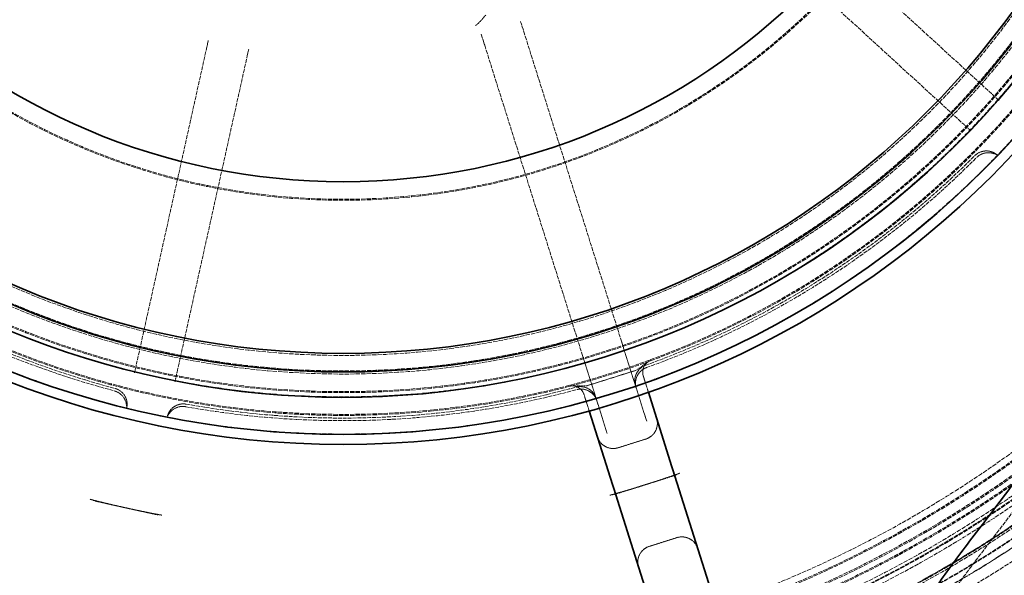
# Model space of a CAD drawing. Units: millimetres. Extents: x 4221 to 9611, y -9 to 2858.
# Drawn here: x 5454 to 5930, y 830 to 1099 of the extents above; entities that cross this region are included whole.
import ezdxf

# ---------------------------------------------------------------- set-up
doc = ezdxf.new("R2010")
doc.units = ezdxf.units.MM
doc.linetypes.add('DASHED', pattern=[0.2068, 0.1655, -0.0413])
for name, color, linetype, lineweight in [('AM_5', 3, 'Continuous', 25), ('Hidden (ISO)', 1, 'DASHED', 18), ('Visible (ISO)', 7, 'Continuous', 35)]:
    doc.layers.add(name, color=color, linetype=linetype, lineweight=lineweight)
doc.dimstyles.new('VARIABEL-ST', dxfattribs={"dimscale": 40, "dimtxt": 7, "dimasz": 2.5, "dimexe": 1, "dimexo": 1, "dimgap": 0.6, "dimtad": 1, "dimdsep": 46, "dimtxsty": 'Standard', "dimcen": 0, "dimclrd": 256, "dimclre": 256, "dimclrt": 5, "dimadec": 0, "dimazin": 0, "dimtp": 0.1, "dimtm": 0.1, "dimtfac": 0.71, "dimtdec": 3, "dimtmove": 0, "dimatfit": 3, "dimfxl": 0, "dimtzin": 0, "dimarcsym": 0})

# ---------------------------------------------------------------- blocks, each defined once
blk = doc.blocks.new('*D9')
at = {"layer": 'AM_5', "lineweight": -2}
for p, q in [((6024.28, 1915.97), (6082.41, 1997.35)), ((6082.41, 1997.35), (6306.41, 1997.35))]:
    blk.add_line(p, q, dxfattribs=at)
at = {"layer": 'AM_5'}
blk.add_solid([(6010.72, 1925.66), (6037.85, 1906.28), (5966.16, 1834.6)], dxfattribs=at)
at = {"layer": 'DEFPOINTS', "color": 0}
for p in [(5966.16, 1834.6), (5254.15, 837.77)]:
    blk.add_point(p, dxfattribs=at)
at = {"layer": 'AM_5', "color": 2, "insert": (6106.41, 2081.35), "char_height": 60, "attachment_point": 1}
blk.add_mtext('1225', dxfattribs=at)

msp = doc.modelspace()

# ---------------------------------------------------------------- linework, layer by layer
at = {"layer": 'Hidden (ISO)', "ltscale": 11.753771}
for p, q in [((5923.46, 1062.65), (5807.9, 1168.55)), ((5794.39, 1153.8), (5909.95, 1047.91)), ((5744.72, 942.64), (5697.59, 1092.14)), ((5544.33, 1085.44), (5510.4, 932.41)), ((5678.52, 1086.12), (5725.65, 936.63)), ((5529.93, 928.09), (5563.85, 1081.12))]:
    msp.add_line(p, q, dxfattribs=at)
at = {"layer": 'Hidden (ISO)', "ltscale": 6.227345}
for p, q in [((5697.59, 1092.14), (5695.87, 1097.59)), ((5676.8, 1091.57), (5678.52, 1086.12))]:
    msp.add_line(p, q, dxfattribs=at)
at = {"layer": 'Hidden (ISO)', "ltscale": 3.405704}
for p, q in [((5545, 1088.5), (5544.33, 1085.44)), ((5563.85, 1081.12), (5564.53, 1084.17))]:
    msp.add_line(p, q, dxfattribs=at)
at = {"layer": 'Hidden (ISO)', "ltscale": 0.453206}
for p, q in [((5926.92, 1059.49), (5923.46, 1062.65)), ((5909.95, 1047.91), (5913.4, 1044.75)), ((5510.4, 932.41), (5509.39, 927.84)), ((5528.91, 923.52), (5529.93, 928.09))]:
    msp.add_line(p, q, dxfattribs=at)
at = {"layer": 'Hidden (ISO)', "ltscale": 2.567543}
msp.add_line((5751.38, 921.54), (5744.72, 942.64), dxfattribs=at)
at = {"layer": 'Hidden (ISO)', "ltscale": 2.567481}
msp.add_line((5725.65, 936.63), (5732.3, 915.53), dxfattribs=at)
at = {"layer": 'Hidden (ISO)', "ltscale": 2.32496}
msp.add_line((5751.38, 928.91), (5728.08, 921.56), dxfattribs=at)
at = {"layer": 'Hidden (ISO)', "ltscale": 0.94671}
for p, q in [((5757.61, 918.4), (5755.12, 926.31)), ((5726.51, 917.29), (5729, 909.38))]:
    msp.add_line(p, q, dxfattribs=at)
at = {"layer": 'Hidden (ISO)', "ltscale": 2.658445}
for p, q in [((5756.77, 904.44), (5751.38, 921.54)), ((5732.3, 915.53), (5737.7, 898.42))]:
    msp.add_line(p, q, dxfattribs=at)
at = {"layer": 'Hidden (ISO)', "ltscale": 1.332543}
for p, q in [((5756.36, 895.76), (5743.01, 891.55)), ((5771.4, 848.08), (5758.04, 843.87))]:
    msp.add_line(p, q, dxfattribs=at)
at = {"layer": 'Hidden (ISO)', "ltscale": 0.951788}
for p, q in [((5756, 873.63), (5765.54, 876.64)), ((5746.46, 870.62), (5756, 873.63))]:
    msp.add_line(p, q, dxfattribs=at)
at = {"layer": 'Hidden (ISO)', "ltscale": 0.371755}
for p, q in [((5765.54, 876.64), (5769.26, 877.81)), ((5742.74, 869.45), (5746.46, 870.62))]:
    msp.add_line(p, q, dxfattribs=at)
at = {"layer": 'Hidden (ISO)', "ltscale": 1.373687}
for p, q in [((5491.05, 865.62), (5505.14, 862.49)), ((5505.14, 862.49), (5519.23, 859.37))]:
    msp.add_line(p, q, dxfattribs=at)
at = {"layer": 'Hidden (ISO)', "ltscale": 12.978786}
msp.add_circle((5610.16, 1336.18), 589.5, dxfattribs=at)
at = {"layer": 'Hidden (ISO)', "ltscale": 13.091458}
msp.add_circle((5610.16, 1336.18), 586, dxfattribs=at)
at = {"layer": 'Hidden (ISO)', "ltscale": 13.086194}
msp.add_circle((5610.16, 1336.18), 585.76, dxfattribs=at)
at = {"layer": 'Hidden (ISO)', "ltscale": 12.993161}
msp.add_circle((5610.16, 1336.18), 581.6, dxfattribs=at)
at = {"layer": 'Hidden (ISO)', "ltscale": 12.973771}
msp.add_circle((5610.16, 1336.18), 580.73, dxfattribs=at)
at = {"layer": 'Hidden (ISO)', "ltscale": 12.968587}
msp.add_circle((5610.16, 1336.18), 580.5, dxfattribs=at)
at = {"layer": 'Hidden (ISO)', "ltscale": 12.983025}
msp.add_circle((5610.16, 1336.18), 572.6, dxfattribs=at)
at = {"layer": 'Hidden (ISO)', "ltscale": 13.129835}
msp.add_circle((5610.16, 1336.18), 570.43, dxfattribs=at)
at = {"layer": 'Hidden (ISO)', "ltscale": 13.122415}
msp.add_circle((5610.16, 1336.18), 570.11, dxfattribs=at)
at = {"layer": 'Hidden (ISO)', "ltscale": 13.121049}
msp.add_circle((5610.16, 1336.18), 570.05, dxfattribs=at)
at = {"layer": 'Hidden (ISO)', "ltscale": 13.088003}
msp.add_circle((5610.16, 1336.18), 568.61, dxfattribs=at)
at = {"layer": 'Hidden (ISO)', "ltscale": 12.988141}
msp.add_circle((5610.16, 1336.18), 564.28, dxfattribs=at)
at = {"layer": 'Hidden (ISO)', "ltscale": 12.975843}
msp.add_circle((5610.16, 1336.18), 563.74, dxfattribs=at)
at = {"layer": 'Hidden (ISO)', "ltscale": 13.112568}
msp.add_circle((5610.16, 1336.18), 561.05, dxfattribs=at)
at = {"layer": 'Hidden (ISO)', "ltscale": 13.097963}
msp.add_circle((5610.16, 1336.18), 560.43, dxfattribs=at)
at = {"layer": 'Hidden (ISO)', "ltscale": 12.977615}
msp.add_circle((5610.16, 1336.18), 555.28, dxfattribs=at)
at = {"layer": 'Hidden (ISO)', "ltscale": 12.965129}
msp.add_circle((5610.16, 1336.18), 554.74, dxfattribs=at)
at = {"layer": 'Hidden (ISO)', "ltscale": 13.088989}
msp.add_circle((5610.16, 1336.18), 551.43, dxfattribs=at)
at = {"layer": 'Hidden (ISO)', "ltscale": 13.047079}
msp.add_circle((5610.16, 1336.18), 438.01, dxfattribs=at)
at = {"layer": 'Hidden (ISO)', "ltscale": 13.034267}
msp.add_circle((5610.16, 1336.18), 429, dxfattribs=at)
at = {"layer": 'Hidden (ISO)', "ltscale": 13.019076}
msp.add_circle((5610.16, 1336.18), 428.5, dxfattribs=at)
at = {"layer": 'Hidden (ISO)', "ltscale": 13.021246}
msp.add_circle((5610.16, 1336.18), 420, dxfattribs=at)
msp.add_circle((5610.16, 1336.18), 420, dxfattribs=at)
at = {"layer": 'Hidden (ISO)', "ltscale": 12.95924}
msp.add_circle((5610.16, 1336.18), 418, dxfattribs=at)
at = {"layer": 'Hidden (ISO)', "ltscale": 12.943739}
msp.add_circle((5610.16, 1336.18), 417.5, dxfattribs=at)
at = {"layer": 'Hidden (ISO)', "ltscale": 12.944385}
msp.add_circle((5610.16, 1336.18), 409, dxfattribs=at)
at = {"layer": 'Hidden (ISO)', "ltscale": 13.171313}
msp.add_circle((5610.16, 1336.18), 407.5, dxfattribs=at)
at = {"layer": 'Hidden (ISO)', "ltscale": 12.928897}
msp.add_circle((5610.16, 1336.18), 400, dxfattribs=at)
at = {"layer": 'Hidden (ISO)', "ltscale": 12.992691}
msp.add_circle((5610.16, 1336.18), 325, dxfattribs=at)
at = {"layer": 'Hidden (ISO)', "ltscale": 12.972702}
msp.add_circle((5610.16, 1336.18), 324.5, dxfattribs=at)
at = {"layer": 'Hidden (ISO)', "ltscale": 13.055138}
msp.add_arc((5610.16, 1336.18), 580.47, 44.11838, 35.88162, dxfattribs=at)
at = {"layer": 'Hidden (ISO)', "ltscale": 13.416166}
msp.add_arc((5610.16, 1336.18), 612.5, 295.61621, 13.47664, dxfattribs=at)
at = {"layer": 'Hidden (ISO)', "ltscale": 13.016334}
msp.add_arc((5610.16, 1336.18), 605, 296.59149, 13.06794, dxfattribs=at)
at = {"layer": 'Hidden (ISO)', "ltscale": 13.316858}
msp.add_arc((5610.16, 1336.18), 595, 297.96952, 12.22286, dxfattribs=at)
msp.add_arc((5610.16, 1336.18), 595, 297.96952, 12.22286, dxfattribs=at)
at = {"layer": 'Hidden (ISO)', "ltscale": 12.662485}
msp.add_arc((5610.16, 1336.18), 589.47, 298.77597, 10.04323, dxfattribs=at)
at = {"layer": 'Hidden (ISO)', "ltscale": 11.48108}
for start, end in [(289.8538, 315.1462), (229.8538, 255.1462), (259.8538, 285.1462)]:
    msp.add_arc((5610.16, 1336.18), 430.28, start, end, dxfattribs=at)
at = {"layer": 'Hidden (ISO)', "ltscale": 1.121976}
for centre, start, end in [((5920.86, 1027.06), 50.7216, 135.1462), ((5497.8, 912.55), 350.7216, 75.1462), ((5532.95, 904.75), 79.8538, 164.2784)]:
    msp.add_arc(centre, 8, start, end, dxfattribs=at)
at = {"layer": 'Hidden (ISO)', "ltscale": 0.851774}
for centre, start, end in [((5921.78, 1026.21), 71.0582, 135.153), ((5497.53, 911.32), 11.0582, 75.153), ((5532.68, 903.53), 79.847, 143.9418)]:
    msp.add_arc(centre, 8, start, end, dxfattribs=at)
at = {"layer": 'Hidden (ISO)', "ltscale": 11.520632}
for start, end in [(289.847, 315.153), (229.847, 255.153), (259.847, 285.153)]:
    msp.add_arc((5610.16, 1336.18), 431.54, start, end, dxfattribs=at)
at = {"layer": 'Hidden (ISO)', "ltscale": 1.164794}
for centre, start, end in [((5759.01, 923.95), 109.8538, 197.5), ((5724.67, 913.12), 17.5, 105.1462)]:
    msp.add_arc(centre, 8, start, end, dxfattribs=at)
at = {"layer": 'Hidden (ISO)', "ltscale": 1.164883}
for centre, start, end in [((5759.38, 922.75), 109.847, 197.5), ((5725.05, 911.93), 17.5, 105.153)]:
    msp.add_arc(centre, 8, start, end, dxfattribs=at)
at = {"layer": 'Hidden (ISO)', "ltscale": 1.196077}
for centre, start, end in [((5753.95, 903.39), 287.5, 17.5), ((5740.6, 899.18), 197.5, 287.5), ((5773.8, 840.45), 17.5, 107.5), ((5760.45, 836.24), 107.5, 197.5)]:
    msp.add_arc(centre, 8, start, end, dxfattribs=at)
at = {"layer": 'Hidden (ISO)', "ltscale": 1.690184}
for start, end in [(255.4031, 257.5), (257.5, 259.5969)]:
    msp.add_arc((5610.16, 1336.18), 485.19, start, end, dxfattribs=at)
for start_param, end_param in [(4.712389, 4.748987), (4.675791, 4.712389)]:
    msp.add_ellipse((5610.1, 1336.36), major_axis=(462.73, 145.9), ratio=1, start_param=start_param, end_param=end_param, dxfattribs=at)
at = {"layer": 'Hidden (ISO)', "ltscale": 1.068888}
msp.add_open_spline([(5674.06, 1095.7), (5674.06, 1095.7), (5674.06, 1095.7), (5674.15, 1095.69), (5674.32, 1095.77), (5674.8, 1096.14), (5675.11, 1096.42), (5675.94, 1097.24), (5676.49, 1097.82), (5677.7, 1099.18), (5678.35, 1099.93), (5679.01, 1100.73)], degree=3, knots=[-0.001418, -0.001418, -0.001418, -0.001418, 0, 0, 0.252085, 0.252085, 0.501028, 0.501028, 0.813078, 0.813078, 1.124669, 1.124669, 1.124669, 1.124669], dxfattribs=at)
at = {"layer": 'Hidden (ISO)', "ltscale": 0.621811}
for points, knots in [([(5926.1, 1033.12), (5926.12, 1033.11), (5926.12, 1033.11), (5926.07, 1033.14), (5926.02, 1033.17), (5925.86, 1033.24), (5925.76, 1033.28), (5925.49, 1033.39), (5925.32, 1033.46), (5924.91, 1033.6), (5924.66, 1033.68), (5924.38, 1033.78)], [0, 0, 0, 0, 0.1481383, 0.1481383, 0.2962766, 0.2962766, 0.4444149, 0.4444149, 0.5925532, 0.5925532, 0.7406915, 0.7406915, 0.7406915, 0.7406915]), ([(5505.67, 911.04), (5505.67, 911.02), (5505.67, 911.02), (5505.67, 911.08), (5505.67, 911.13), (5505.65, 911.3), (5505.64, 911.41), (5505.6, 911.71), (5505.57, 911.88), (5505.49, 912.31), (5505.44, 912.56), (5505.38, 912.86)], [0, 0, 0, 0, 0.1481383, 0.1481383, 0.2962766, 0.2962766, 0.4444149, 0.4444149, 0.5925532, 0.5925532, 0.7406915, 0.7406915, 0.7406915, 0.7406915]), ([(5526.21, 908.24), (5526.03, 908), (5525.88, 907.79), (5525.63, 907.44), (5525.53, 907.29), (5525.37, 907.04), (5525.31, 906.94), (5525.22, 906.8), (5525.2, 906.75), (5525.17, 906.69), (5525.17, 906.69), (5525.18, 906.71)], [2.2104335, 2.2104335, 2.2104335, 2.2104335, 2.3585728, 2.3585728, 2.5067121, 2.5067121, 2.6548514, 2.6548514, 2.8029907, 2.8029907, 2.95113, 2.95113, 2.95113, 2.95113])]:
    msp.add_open_spline(points, degree=3, knots=knots, dxfattribs=at)
at = {"layer": 'Hidden (ISO)', "ltscale": 0.049526}
for points, knots in [([(5926.1, 1033.12), (5926.09, 1033.13), (5926.08, 1033.14), (5926.05, 1033.15), (5926.04, 1033.16), (5926.02, 1033.18), (5926.01, 1033.19), (5925.98, 1033.21), (5925.97, 1033.22), (5925.95, 1033.24), (5925.94, 1033.24), (5925.92, 1033.25)], [9.92165365, 9.92165365, 9.92165365, 9.92165365, 9.93285081, 9.93285081, 9.94404797, 9.94404797, 9.95524513, 9.95524513, 9.96644229, 9.96644229, 9.97763945, 9.97763945, 9.97763945, 9.97763945]), ([(5505.67, 911.04), (5505.67, 911.05), (5505.67, 911.07), (5505.67, 911.09), (5505.68, 911.11), (5505.68, 911.14), (5505.68, 911.15), (5505.69, 911.18), (5505.69, 911.2), (5505.69, 911.23), (5505.69, 911.24), (5505.7, 911.26)], [-0.11613219, -0.11613219, -0.11613219, -0.11613219, -0.10493502, -0.10493502, -0.09373784, -0.09373784, -0.08254067, -0.08254067, -0.07134349, -0.07134349, -0.06014632, -0.06014632, -0.06014632, -0.06014632]), ([(5525.25, 906.92), (5525.24, 906.91), (5525.24, 906.89), (5525.23, 906.86), (5525.23, 906.85), (5525.22, 906.82), (5525.21, 906.81), (5525.2, 906.78), (5525.2, 906.77), (5525.19, 906.74), (5525.19, 906.72), (5525.18, 906.71)], [-0.05598667, -0.05598667, -0.05598667, -0.05598667, -0.04478934, -0.04478934, -0.033592, -0.033592, -0.02239467, -0.02239467, -0.01119733, -0.01119733, 0, 0, 0, 0])]:
    msp.add_open_spline(points, degree=3, knots=knots, dxfattribs=at)
at = {"layer": 'Hidden (ISO)', "ltscale": 2.285355}
msp.add_open_spline([(5755.12, 926.31), (5754.96, 926.81), (5754.87, 927.31), (5754.82, 928.28), (5754.86, 928.76), (5755.07, 929.89), (5755.3, 930.51), (5755.84, 931.46), (5756.09, 931.81), (5756.68, 932.46), (5757.01, 932.75), (5757.49, 933.09), (5757.59, 933.16), (5757.7, 933.23)], degree=3, knots=[0, 0, 0, 0, 0.482075, 0.482075, 0.982539, 0.982539, 1.746269, 1.746269, 2.273746, 2.273746, 2.801218, 2.801218, 2.933674, 2.933674, 2.933674, 2.933674], dxfattribs=at)
at = {"layer": 'Hidden (ISO)', "ltscale": 0.394858}
msp.add_open_spline([(5755.61, 931.86), (5756.38, 932.39), (5757.26, 933.04), (5758.17, 933.49)], degree=3, dxfattribs=at)
at = {"layer": 'Hidden (ISO)', "ltscale": 0.129083}
msp.add_open_spline([(5757.7, 933.23), (5757.73, 933.24), (5757.76, 933.26), (5757.91, 933.35), (5758.03, 933.42), (5758.17, 933.49)], degree=3, knots=[2.9336739, 2.9336739, 2.9336739, 2.9336739, 2.9706137, 2.9706137, 3.1102875, 3.1102875, 3.1102875, 3.1102875], dxfattribs=at)
at = {"layer": 'Hidden (ISO)', "ltscale": 0.100199}
for points, knots in [([(5758.17, 933.49), (5758.36, 933.58), (5758.55, 933.67), (5758.75, 933.74), (5758.76, 933.74), (5758.76, 933.74)], [0.3526059, 0.3526059, 0.3526059, 0.3526059, 0.4560064, 0.4560064, 0.4577736, 0.4577736, 0.4577736, 0.4577736]), ([(5719.26, 921.29), (5719.26, 921.29), (5719.26, 921.29), (5719.47, 921.34), (5719.68, 921.39), (5719.89, 921.42)], [-0.0017686, -0.0017686, -0.0017686, -0.0017686, 0, 0, 0.103478, 0.103478, 0.103478, 0.103478])]:
    msp.add_open_spline(points, degree=3, knots=knots, dxfattribs=at)
at = {"layer": 'Hidden (ISO)', "ltscale": 0.586145}
msp.add_open_spline([(5755.61, 931.86), (5755.01, 931.44), (5754.45, 931.04), (5753.35, 930.24), (5752.98, 929.96), (5752.4, 929.53), (5752.16, 929.36), (5751.85, 929.16), (5751.74, 929.09), (5751.6, 929.01), (5751.55, 928.98), (5751.46, 928.94), (5751.42, 928.92), (5751.38, 928.91)], degree=3, knots=[0.2816525, 0.2816525, 0.2816525, 0.2816525, 0.5444101, 0.5444101, 0.7539174, 0.7539174, 0.8807831, 0.8807831, 0.9502026, 0.9502026, 0.9816861, 0.9816861, 1.0070118, 1.0070118, 1.0070118, 1.0070118], dxfattribs=at)
at = {"layer": 'Hidden (ISO)', "ltscale": 0.39484}
msp.add_open_spline([(5719.89, 921.42), (5719.97, 921.43), (5720.06, 921.44), (5720.27, 921.47), (5720.4, 921.48), (5720.61, 921.49), (5720.68, 921.5), (5720.79, 921.51), (5720.83, 921.51), (5720.89, 921.51), (5720.91, 921.51), (5720.95, 921.51), (5720.97, 921.52), (5721.58, 921.54), (5722.23, 921.54), (5722.92, 921.55)], degree=3, knots=[0, 0, 0, 0, 0.039621, 0.039621, 0.1009373, 0.1009373, 0.1325581, 0.1325581, 0.1486344, 0.1486344, 0.1567423, 0.1567423, 0.1659086, 0.1659086, 0.415752, 0.415752, 0.415752, 0.415752], dxfattribs=at)
at = {"layer": 'Hidden (ISO)', "ltscale": 0.129084}
msp.add_open_spline([(5720.43, 921.47), (5720.33, 921.47), (5720.23, 921.46), (5720.05, 921.44), (5719.97, 921.43), (5719.89, 921.42)], degree=3, knots=[2.9346241, 2.9346241, 2.9346241, 2.9346241, 3.0377517, 3.0377517, 3.1111886, 3.1111886, 3.1111886, 3.1111886], dxfattribs=at)
at = {"layer": 'Hidden (ISO)', "ltscale": 2.285354}
msp.add_open_spline([(5720.43, 921.47), (5720.59, 921.48), (5720.75, 921.49), (5721.15, 921.48), (5721.38, 921.46), (5722.08, 921.36), (5722.52, 921.25), (5723.65, 920.81), (5724.32, 920.4), (5725.33, 919.44), (5725.7, 918.98), (5726.21, 918.08), (5726.38, 917.7), (5726.51, 917.29)], degree=3, knots=[-2.934624, -2.934624, -2.934624, -2.934624, -2.759928, -2.759928, -2.482103, -2.482103, -1.926449, -1.926449, -1.019778, -1.019778, -0.396526, -0.396526, 0, 0, 0, 0], dxfattribs=at)
at = {"layer": 'Hidden (ISO)', "ltscale": 0.586142}
msp.add_open_spline([(5728.08, 921.56), (5728.04, 921.55), (5728, 921.54), (5727.86, 921.52), (5727.76, 921.51), (5727.47, 921.49), (5727.26, 921.49), (5726.23, 921.5), (5724.88, 921.55), (5723.16, 921.55), (5723.04, 921.55), (5722.92, 921.55)], degree=3, knots=[0, 0, 0, 0, 0.0128509, 0.0128509, 0.0358203, 0.0358203, 0.0693103, 0.0693103, 0.2026629, 0.2026629, 0.212281, 0.212281, 0.212281, 0.212281], dxfattribs=at)
at = {"layer": 'Hidden (ISO)', "ltscale": 11.752666}
msp.add_open_spline([(5900.41, 814.7), (5903.43, 820.38), (5907.86, 826.47), (5918.16, 840.24), (5923.84, 847.59), (5936.36, 864.09), (5943.3, 873.36), (5957.2, 892.59), (5964.17, 902.51), (5971.24, 912.94)], degree=3, knots=[0, 0, 0, 0, 5.183711, 5.183711, 9.848799, 9.848799, 14.785104, 14.785104, 19.425527, 19.425527, 19.425527, 19.425527], dxfattribs=at)
at = {"layer": 'Hidden (ISO)', "ltscale": 0.326018}
for points, knots in [([(5772.43, 879.12), (5772.01, 878.94), (5771.54, 878.71), (5770.4, 878.21), (5769.85, 878), (5769.26, 877.81)], [0, 0, 0, 0, 0.1369032, 0.1369032, 0.2781289, 0.2781289, 0.2781289, 0.2781289]), ([(5742.74, 869.45), (5742.15, 869.26), (5741.58, 869.12), (5740.36, 868.88), (5739.84, 868.8), (5739.4, 868.7)], [0, 0, 0, 0, 0.1844167, 0.1844167, 0.3643435, 0.3643435, 0.3643435, 0.3643435])]:
    msp.add_open_spline(points, degree=3, knots=knots, dxfattribs=at)
at = {"layer": 'Hidden (ISO)', "ltscale": 0.041512}
for points in [[(5772.83, 879.28), (5772.7, 879.23), (5772.56, 879.18), (5772.43, 879.12)], [(5739.4, 868.7), (5739.25, 868.67), (5739.11, 868.64), (5738.97, 868.6)]]:
    msp.add_open_spline(points, degree=3, dxfattribs=at)
at = {"layer": 'Hidden (ISO)', "ltscale": 0.088364}
msp.add_open_spline([(5488.76, 866.36), (5488.47, 866.48), (5488.17, 866.58), (5487.88, 866.65)], degree=3, dxfattribs=at)
at = {"layer": 'Hidden (ISO)', "ltscale": 0.22944}
for points, knots in [([(5491.05, 865.62), (5490.87, 865.66), (5490.69, 865.7), (5490.34, 865.8), (5490.18, 865.84), (5489.58, 866.03), (5489.2, 866.18), (5488.76, 866.36)], [0, 0, 0, 0, 0.0557339, 0.0557339, 0.1077385, 0.1077385, 0.2425257, 0.2425257, 0.2425257, 0.2425257]), ([(5521.62, 859.07), (5521.49, 859.08), (5521.35, 859.09), (5521.07, 859.1), (5520.92, 859.12), (5520.25, 859.18), (5519.74, 859.26), (5519.23, 859.37)], [0, 0, 0, 0, 0.0410226, 0.0410226, 0.0859136, 0.0859136, 0.2447865, 0.2447865, 0.2447865, 0.2447865])]:
    msp.add_open_spline(points, degree=3, knots=knots, dxfattribs=at)
at = {"layer": 'Hidden (ISO)', "ltscale": 0.088365}
msp.add_open_spline([(5522.55, 858.97), (5522.25, 859.02), (5521.94, 859.06), (5521.62, 859.07)], degree=3, dxfattribs=at)
at = {"layer": 'Visible (ISO)'}
for p, q in [((5768.84, 882.77), (5757.61, 918.4)), ((5729, 909.38), (5740.23, 873.75)), ((5769.47, 880.8), (5768.84, 882.77)), ((5769.47, 880.8), (5788.7, 819.79)), ((5740.23, 873.75), (5740.85, 871.78)), ((5760.09, 810.77), (5740.85, 871.78))]:
    msp.add_line(p, q, dxfattribs=at)
for radius in [443.04, 438.15, 408, 399, 316]:
    msp.add_circle((5610.16, 1336.18), radius, dxfattribs=at)
msp.add_arc((5610.16, 1336.18), 420.18, 205.934, 189.066, dxfattribs=at)
msp.add_open_spline([(5893.34, 818.45), (5896.73, 824.81), (5901.17, 830.88), (5911.79, 845.09), (5917.86, 852.94), (5931.01, 870.28), (5938.14, 879.84), (5951.72, 898.71), (5958.12, 907.85), (5964.61, 917.43)], degree=3, knots=[0, 0, 0, 0, 5.14165, 5.14165, 10.118527, 10.118527, 15.18007, 15.18007, 19.452104, 19.452104, 19.452104, 19.452104], dxfattribs=at)

# ---------------------------------------------------------------- dimensions: what is measured, and where the dimension line sits
at = {"layer": 'AM_5'}
dim = msp.add_diameter_dim_2p(p1=(5254.15, 837.77), p2=(5966.16, 1834.6), dimstyle='VARIABEL-ST', override={"dimtxt": 1.5, "dimtoh": 1, "dimdec": 0, "dimpost": '<>', "dimclrt": 2, "dimtofl": 0, "dimatfit": 0}, dxfattribs=at)
dim.commit()
dim.dimension.update_dxf_attribs({"geometry": '*D9', "text_midpoint": (6206.41, 1997.35), "dimtype": 163})

doc.saveas('drawing.dxf')
